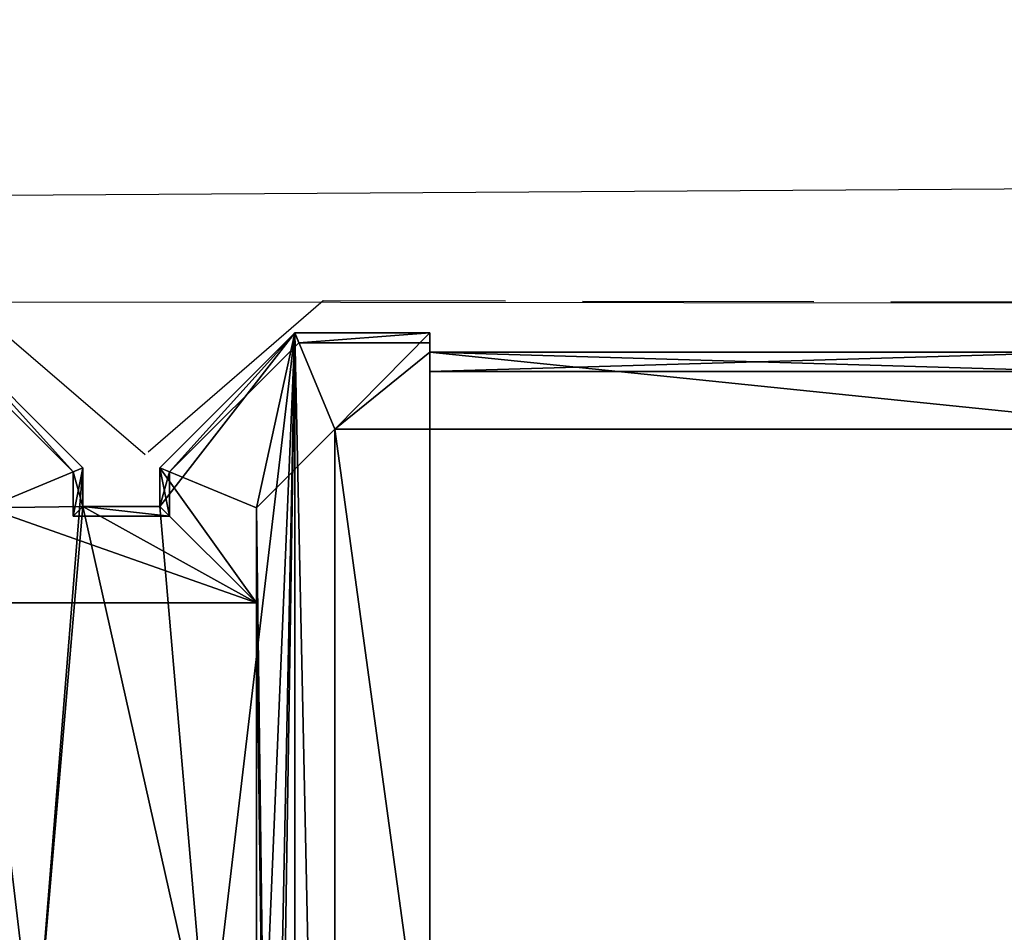
# Model space of a CAD drawing. Units: millimetres. Extents: x 62761 to 143722, y -542 to 44903.
# Drawn here: x 91717 to 91972, y 19892 to 20129 of the extents above; entities that cross this region are included whole.
import ezdxf

# ---------------------------------------------------------------- set-up
doc = ezdxf.new("R2010")
doc.units = ezdxf.units.MM
doc.header["$LTSCALE"] = 100
doc.linetypes.add('Hidden Line - Up', pattern=[4, 3, -1])
for name, color, linetype in [('Existing', 7, 'Continuous'), ('Municipality_Building', 40, 'Continuous'), ('Municipality_Building_3D', 20, 'Continuous')]:
    doc.layers.add(name, color=color, linetype=linetype)

# ---------------------------------------------------------------- blocks, each defined once
blk = doc.blocks.new('Building 3D')
mesh = blk.add_polyface()
corners = [(-103.346, 92.323, 5.118), (-104.724, 90.551, 5.118), (-104.724, 90.945, 5.118), (-104.724, 29.134, 5.118), (-104.724, 28.74, 5.118), (-103.346, 27.362, 5.118), (-101.969, 92.323, 5.118), (-101.969, 27.362, 5.118), (-101.969, 92.126, 5.118), (-101.969, 27.559, 5.118), (-105.512, 29.134, 5.118), (-105.512, 90.551, 5.118), (-106.89, 92.323, 5.118), (-108.268, 92.126, 5.118), (-108.268, 92.323, 5.118), (-108.268, 27.559, 5.118), (-108.268, 27.362, 5.118), (-106.89, 27.362, 5.118), (-105.512, 90.945, 5.118), (-105.512, 28.74, 5.118), (-114.961, 27.559, 5.118), (-114.961, 92.126, 5.118), (-116.339, 92.323, 5.118), (-117.717, 90.551, 5.118), (-117.717, 90.945, 5.118), (-117.224, 84.843, 5.118), (-117.224, 71.26, 5.118), (-117.224, 48.425, 5.118), (-117.224, 34.843, 5.118), (-116.339, 27.362, 5.118), (-114.961, 27.362, 5.118), (-114.961, 92.323, 5.118), (-118.504, 29.134, 5.118), (-118.996, 34.843, 5.118), (-117.717, 29.134, 5.118), (-117.717, 28.74, 5.118), (-118.996, 48.425, 5.118), (-118.996, 71.26, 5.118), (-119.882, 92.323, 5.118), (-121.26, 92.126, 5.118), (-121.26, 92.323, 5.118), (-121.26, 27.559, 5.118), (-121.26, 27.362, 5.118), (-119.882, 27.362, 5.118), (-118.996, 84.843, 5.118), (-118.504, 90.945, 5.118), (-118.504, 90.551, 5.118), (-118.504, 28.74, 5.118), (-127.953, 92.323, 5.118), (-144.98, 84.843, 5.118), (-150.197, 92.323, 5.118), (-143.209, 84.843, 5.118), (-143.209, 71.26, 5.118), (-143.209, 48.425, 5.118), (-143.209, 34.843, 5.118), (-127.953, 27.559, 5.118), (-127.953, 92.126, 5.118), (-152.461, 68.012, 5.118), (-152.461, 90.059, 5.118), (-150.197, 65.748, 5.118), (-150.197, 53.937, 5.118), (-150.197, 27.362, 5.118), (-144.98, 34.843, 5.118), (-127.953, 27.362, 5.118), (-144.98, 71.26, 5.118), (-144.98, 48.425, 5.118), (-152.461, 29.626, 5.118), (-152.461, 51.673, 5.118), (-93.898, 92.323, 5.118), (-95.276, 92.126, 5.118), (-95.276, 92.323, 5.118), (-90.354, 92.323, 5.118), (-91.732, 90.551, 5.118), (-91.732, 90.945, 5.118), (-80.906, 92.323, 5.118), (-82.283, 92.126, 5.118), (-82.283, 92.323, 5.118), (-77.362, 92.323, 5.118), (-78.74, 90.551, 5.118), (-78.74, 90.945, 5.118), (-67.913, 92.323, 5.118), (-69.291, 92.126, 5.118), (-69.291, 92.323, 5.118), (-64.37, 92.323, 5.118), (-65.748, 90.551, 5.118), (-65.748, 90.945, 5.118), (-54.921, 92.323, 5.118), (-56.299, 92.126, 5.118), (-56.299, 92.323, 5.118), (-51.378, 92.323, 5.118), (-52.756, 90.551, 5.118), (-52.756, 90.945, 5.118), (-41.929, 92.323, 5.118), (-43.307, 92.126, 5.118), (-43.307, 92.323, 5.118), (-38.386, 92.323, 5.118), (-39.764, 90.551, 5.118), (-39.764, 90.945, 5.118), (-28.937, 92.323, 5.118), (-30.315, 92.126, 5.118), (-30.315, 92.323, 5.118), (-25.394, 92.323, 5.118), (-26.772, 90.551, 5.118), (-26.772, 90.945, 5.118), (-15.945, 92.323, 5.118), (-17.323, 92.126, 5.118), (-17.323, 92.323, 5.118), (-12.402, 92.323, 5.118), (-13.78, 90.551, 5.118), (-13.78, 90.945, 5.118), (-2.953, 92.323, 5.118), (-4.331, 92.126, 5.118), (-4.331, 92.323, 5.118), (0.591, 92.323, 5.118), (-0.787, 90.551, 5.118), (-0.787, 90.945, 5.118), (10.039, 92.323, 5.118), (8.661, 92.126, 5.118), (8.661, 92.323, 5.118), (13.583, 92.323, 5.118), (12.205, 90.551, 5.118), (12.205, 90.945, 5.118), (23.031, 92.323, 5.118), (21.654, 92.126, 5.118), (21.654, 92.323, 5.118), (26.575, 92.323, 5.118), (25.197, 90.551, 5.118), (25.197, 90.945, 5.118), (36.024, 92.323, 5.118), (34.646, 92.126, 5.118), (34.646, 92.323, 5.118), (-92.52, 90.945, 5.118), (-92.618, 86.417, 5.118), (-92.52, 90.551, 5.118), (38.287, 86.417, 5.118), (-79.528, 90.551, 5.118), (-88.976, 92.126, 5.118), (-88.976, 92.323, 5.118), (-79.528, 90.945, 5.118), (-66.535, 90.551, 5.118), (-75.984, 92.126, 5.118), (-75.984, 92.323, 5.118), (-66.535, 90.945, 5.118), (-53.543, 90.551, 5.118), (-62.992, 92.126, 5.118), (-62.992, 92.323, 5.118), (-53.543, 90.945, 5.118), (-40.551, 90.551, 5.118), (-50, 92.126, 5.118), (-50, 92.323, 5.118), (-40.551, 90.945, 5.118), (-27.559, 90.551, 5.118), (-37.008, 92.126, 5.118), (-37.008, 92.323, 5.118), (-27.559, 90.945, 5.118), (-14.567, 90.551, 5.118), (-24.016, 92.126, 5.118), (-24.016, 92.323, 5.118), (-14.567, 90.945, 5.118), (-1.575, 90.551, 5.118), (-11.024, 92.126, 5.118), (-11.024, 92.323, 5.118), (-1.575, 90.945, 5.118), (11.417, 90.551, 5.118), (1.969, 92.126, 5.118), (1.969, 92.323, 5.118), (11.417, 90.945, 5.118), (14.961, 92.126, 5.118), (14.961, 92.323, 5.118), (24.409, 90.551, 5.118), (24.409, 90.945, 5.118), (27.953, 92.126, 5.118), (27.953, 92.323, 5.118), (38.287, 90.059, 5.118), (-100.492, 71.26, 5.118), (-92.618, 71.26, 5.118), (-100.492, 48.425, 5.118), (-95.276, 27.559, 5.118), (-92.618, 48.425, 5.118), (-95.276, 27.362, 5.118), (-92.618, 35.236, 5.118), (-66.634, 27.362, 5.118), (-66.634, 35.236, 5.118)]
mesh.append_faces([[corners[k] for k in face] for face in [(0, 1, 2), (12, 13, 14), (22, 23, 24), (38, 39, 40), (50, 57, 58), (60, 66, 67), (68, 69, 70), (71, 72, 73), (74, 75, 76), (77, 78, 79), (80, 81, 82), (83, 84, 85), (86, 87, 88), (89, 90, 91), (92, 93, 94), (95, 96, 97), (98, 99, 100), (101, 102, 103), (104, 105, 106), (107, 108, 109), (110, 111, 112), (113, 114, 115), (116, 117, 118), (119, 120, 121), (122, 123, 124), (125, 126, 127), (128, 129, 130), (136, 71, 137), (135, 74, 138), (140, 77, 141), (139, 80, 142), (144, 83, 145), (143, 86, 146), (148, 89, 149), (147, 92, 150), (152, 95, 153), (151, 98, 154), (156, 101, 157), (155, 104, 158), (160, 107, 161), (159, 110, 162), (164, 113, 165), (163, 116, 166), (167, 119, 168), (169, 122, 170), (171, 125, 172), (134, 128, 173), (181, 180, 182)]], dxfattribs={"vtx0": -1})
mesh.append_faces([[corners[k] for k in face] for face in [(3, 0, 4), (4, 0, 5), (5, 6, 7), (7, 8, 9), (1, 10, 11), (10, 1, 3), (15, 12, 16), (16, 12, 17), (17, 18, 19), (19, 11, 10), (13, 20, 21), (20, 13, 15), (25, 22, 26), (27, 22, 28), (29, 22, 30), (30, 21, 20), (28, 32, 33), (32, 28, 34), (34, 28, 35), (35, 28, 29), (26, 36, 37), (36, 26, 27), (41, 38, 42), (42, 38, 43), (44, 46, 25), (43, 33, 47), (33, 37, 36), (47, 33, 32), (48, 49, 50), (49, 48, 51), (51, 48, 52), (53, 48, 54), (39, 55, 56), (55, 39, 41), (57, 50, 59), (59, 50, 60), (61, 62, 63), (62, 64, 65), (63, 56, 55), (52, 65, 64), (65, 52, 53), (66, 60, 61), (131, 132, 68), (132, 133, 134), (174, 69, 175), (175, 68, 132), (9, 176, 177), (176, 9, 174), (177, 178, 179), (179, 180, 181)]], dxfattribs={"vtx0": -1, "vtx1": -1})
mesh.append_faces([[corners[k] for k in face] for face in [(1, 0, 3), (13, 12, 15), (23, 22, 25), (26, 22, 27), (28, 22, 29), (39, 38, 41), (43, 38, 44), (33, 43, 44), (52, 48, 53), (60, 50, 61), (61, 50, 62), (62, 50, 49), (63, 54, 48), (134, 72, 135), (135, 72, 71), (135, 71, 136), (135, 75, 74), (134, 78, 139), (139, 78, 77), (139, 77, 140), (139, 81, 80), (134, 84, 143), (143, 84, 83), (143, 83, 144), (143, 87, 86), (134, 90, 147), (147, 90, 89), (147, 89, 148), (147, 93, 92), (134, 96, 151), (151, 96, 95), (151, 95, 152), (151, 99, 98), (134, 102, 155), (155, 102, 101), (155, 101, 156), (155, 105, 104), (134, 108, 159), (159, 108, 107), (159, 107, 160), (159, 111, 110), (134, 114, 163), (163, 114, 113), (163, 113, 164), (163, 117, 116), (134, 120, 119), (134, 119, 167), (134, 167, 169), (169, 123, 122), (134, 126, 125), (134, 125, 171), (134, 129, 128), (8, 174, 9), (175, 69, 68)]], dxfattribs={"vtx0": -1, "vtx1": -1, "vtx2": -1})
mesh.append_faces([[corners[k] for k in face] for face in [(5, 0, 6), (7, 6, 8), (17, 12, 18), (19, 18, 11), (30, 22, 31), (30, 31, 21), (44, 38, 45), (44, 45, 46), (25, 46, 23), (33, 44, 37), (62, 49, 64), (63, 62, 54), (63, 48, 56), (132, 131, 133), (134, 133, 72), (135, 136, 75), (134, 135, 78), (139, 140, 81), (134, 139, 84), (143, 144, 87), (134, 143, 90), (147, 148, 93), (134, 147, 96), (151, 152, 99), (134, 151, 102), (155, 156, 105), (134, 155, 108), (159, 160, 111), (134, 159, 114), (163, 164, 117), (134, 163, 120), (169, 167, 123), (134, 169, 126), (134, 171, 129), (174, 8, 69), (177, 176, 178), (179, 178, 180)]], dxfattribs={"vtx0": -1, "vtx2": -1})
mesh = blk.add_polyface()
corners = [(-150.197, 53.937, 41.339), (-149.213, 53.529, 41.339), (-150.197, 65.748, 41.339), (-152.461, 68.012, 41.339), (-151.476, 68.42, 41.339), (-152.461, 90.059, 41.339), (-149.213, 66.156, 41.339), (-103.74, 89.567, 41.339), (-106.496, 90.537, 41.339), (-106.496, 89.567, 41.339), (-105.512, 90.551, 41.339), (-104.724, 90.551, 41.339), (-104.724, 90.945, 41.339), (-103.74, 90.537, 41.339), (-107.297, 91.339, 41.339), (-114.961, 92.126, 41.339), (-115.931, 91.339, 41.339), (-108.268, 92.126, 41.339), (-108.268, 92.323, 41.339), (-106.89, 92.323, 41.339), (-105.512, 90.945, 41.339), (-116.732, 89.567, 41.339), (-119.488, 90.537, 41.339), (-119.488, 89.567, 41.339), (-118.504, 90.551, 41.339), (-117.717, 90.551, 41.339), (-117.717, 90.945, 41.339), (-116.732, 90.537, 41.339), (-116.339, 92.323, 41.339), (-114.961, 92.323, 41.339), (-120.29, 91.339, 41.339), (-127.953, 92.126, 41.339), (-149.789, 91.339, 41.339), (-121.26, 92.126, 41.339), (-121.26, 92.323, 41.339), (-119.882, 92.323, 41.339), (-118.504, 90.945, 41.339), (-151.476, 89.651, 41.339), (-150.197, 92.323, 41.339), (-127.953, 92.323, 41.339)]
mesh.append_faces([[corners[k] for k in face] for face in [(7, 8, 9), (21, 22, 23)]], dxfattribs={"vtx0": -1})
mesh.append_faces([[corners[k] for k in face] for face in [(0, 1, 2), (3, 4, 5), (4, 2, 6), (6, 2, 1), (10, 7, 11), (11, 7, 12), (14, 15, 16), (15, 14, 17), (17, 14, 18), (18, 14, 19), (19, 8, 20), (20, 8, 10), (24, 21, 25), (25, 21, 26), (26, 27, 28), (28, 16, 29), (29, 16, 15), (30, 31, 32), (31, 30, 33), (33, 30, 34), (34, 30, 35), (35, 22, 36), (36, 22, 24), (5, 37, 38), (37, 5, 4), (38, 32, 39), (39, 32, 31)]], dxfattribs={"vtx0": -1, "vtx1": -1})
mesh.append_faces([[corners[k] for k in face] for face in [(8, 7, 10), (22, 21, 24)]], dxfattribs={"vtx0": -1, "vtx1": -1, "vtx2": -1})
mesh.append_faces([[corners[k] for k in face] for face in [(4, 3, 2), (12, 7, 13), (19, 14, 8), (26, 21, 27), (28, 27, 16), (35, 30, 22), (38, 37, 32)]], dxfattribs={"vtx0": -1, "vtx2": -1})
mesh = blk.add_polyface()
corners = [(-118.602, 90.453, 17.717), (-118.504, 90.551, 17.717), (-118.602, 90.904, 17.717), (-117.618, 90.453, 17.717), (-117.717, 90.551, 17.717), (-117.717, 90.945, 17.717), (-117.618, 90.904, 17.717), (-116.339, 92.323, 17.717), (-116.298, 92.224, 17.717), (-114.961, 92.323, 17.717), (-114.961, 92.224, 17.717), (-119.923, 92.224, 17.717), (-121.26, 92.323, 17.717), (-121.26, 92.224, 17.717), (-119.882, 92.323, 17.717), (-118.504, 90.945, 17.717)]
mesh.append_faces([[corners[k] for k in face] for face in [(9, 8, 10), (11, 12, 13)]], dxfattribs={"vtx0": -1})
mesh.append_faces([[corners[k] for k in face] for face in [(0, 1, 2), (1, 3, 4), (4, 3, 5), (5, 6, 7), (7, 8, 9), (12, 11, 14), (14, 2, 15), (15, 2, 1)]], dxfattribs={"vtx0": -1, "vtx1": -1})
mesh.append_faces([[corners[k] for k in face] for face in [(1, 0, 3), (5, 3, 6), (7, 6, 8), (14, 11, 2)]], dxfattribs={"vtx0": -1, "vtx2": -1})
mesh = blk.add_polyface()
corners = [(-117.717, 90.945, 17.913), (-117.618, 90.904, 17.913), (-117.717, 90.551, 17.913), (-116.339, 92.323, 17.913), (-116.298, 92.224, 17.913), (-114.961, 92.323, 17.913), (-114.961, 92.224, 17.913), (-119.882, 92.323, 17.913), (-121.26, 92.224, 17.913), (-121.26, 92.323, 17.913), (-119.923, 92.224, 17.913), (-118.602, 90.904, 17.913), (-118.504, 90.945, 17.913), (-118.602, 90.453, 17.913), (-118.504, 90.551, 17.913), (-117.618, 90.453, 17.913)]
mesh.append_faces([[corners[k] for k in face] for face in [(4, 5, 6), (7, 8, 9)]], dxfattribs={"vtx0": -1})
mesh.append_faces([[corners[k] for k in face] for face in [(0, 1, 2), (1, 3, 4), (8, 7, 10), (10, 7, 11), (11, 12, 13), (13, 14, 15), (15, 2, 1)]], dxfattribs={"vtx0": -1, "vtx1": -1})
mesh.append_faces([[corners[k] for k in face] for face in [(1, 0, 3), (4, 3, 5), (11, 7, 12), (13, 12, 14), (15, 14, 2)]], dxfattribs={"vtx0": -1, "vtx2": -1})
mesh = blk.add_polyface()
corners = [(-117.717, 90.945, 30.512), (-117.618, 90.904, 30.512), (-117.717, 90.551, 30.512), (-116.339, 92.323, 30.512), (-116.298, 92.224, 30.512), (-114.961, 92.323, 30.512), (-114.961, 92.224, 30.512), (-119.882, 92.323, 30.512), (-121.26, 92.224, 30.512), (-121.26, 92.323, 30.512), (-119.923, 92.224, 30.512), (-118.602, 90.904, 30.512), (-118.504, 90.945, 30.512), (-118.602, 90.453, 30.512), (-118.504, 90.551, 30.512), (-117.618, 90.453, 30.512)]
mesh.append_faces([[corners[k] for k in face] for face in [(4, 5, 6), (7, 8, 9)]], dxfattribs={"vtx0": -1})
mesh.append_faces([[corners[k] for k in face] for face in [(0, 1, 2), (1, 3, 4), (8, 7, 10), (10, 7, 11), (11, 12, 13), (13, 14, 15), (15, 2, 1)]], dxfattribs={"vtx0": -1, "vtx1": -1})
mesh.append_faces([[corners[k] for k in face] for face in [(1, 0, 3), (4, 3, 5), (11, 7, 12), (13, 12, 14), (15, 14, 2)]], dxfattribs={"vtx0": -1, "vtx2": -1})
mesh = blk.add_polyface()
corners = [(-118.602, 90.453, 30.315), (-118.504, 90.551, 30.315), (-118.602, 90.904, 30.315), (-117.618, 90.453, 30.315), (-117.717, 90.551, 30.315), (-117.717, 90.945, 30.315), (-117.618, 90.904, 30.315), (-116.339, 92.323, 30.315), (-116.298, 92.224, 30.315), (-114.961, 92.323, 30.315), (-114.961, 92.224, 30.315), (-119.923, 92.224, 30.315), (-121.26, 92.323, 30.315), (-121.26, 92.224, 30.315), (-119.882, 92.323, 30.315), (-118.504, 90.945, 30.315)]
mesh.append_faces([[corners[k] for k in face] for face in [(9, 8, 10), (11, 12, 13)]], dxfattribs={"vtx0": -1})
mesh.append_faces([[corners[k] for k in face] for face in [(0, 1, 2), (1, 3, 4), (4, 3, 5), (5, 6, 7), (7, 8, 9), (12, 11, 14), (14, 2, 15), (15, 2, 1)]], dxfattribs={"vtx0": -1, "vtx1": -1})
mesh.append_faces([[corners[k] for k in face] for face in [(1, 0, 3), (5, 3, 6), (7, 6, 8), (14, 11, 2)]], dxfattribs={"vtx0": -1, "vtx2": -1})
mesh = blk.add_polyface()
corners = [(-119.882, 92.323, 5.118), (-118.504, 90.945, 17.717), (-118.504, 90.945, 5.118), (-119.882, 92.323, 17.717)]
mesh.append_faces([[corners[k] for k in face] for face in [(0, 1, 2), (1, 0, 3)]], dxfattribs={"vtx0": -1})
mesh = blk.add_polyface()
corners = [(-119.882, 92.323, 17.913), (-118.504, 90.945, 18.898), (-118.504, 90.945, 17.913), (-118.504, 90.945, 30.315), (-119.882, 92.323, 30.315), (-119.882, 92.323, 18.898)]
mesh.append_faces([[corners[k] for k in face] for face in [(0, 1, 2), (4, 0, 5)]], dxfattribs={"vtx0": -1})
mesh.append_faces([[corners[k] for k in face] for face in [(1, 0, 3), (3, 0, 4)]], dxfattribs={"vtx0": -1, "vtx1": -1})
mesh = blk.add_polyface()
corners = [(-119.882, 92.323, 30.512), (-118.504, 90.945, 37.795), (-118.504, 90.945, 30.512), (-118.504, 90.945, 41.339), (-119.882, 92.323, 41.339), (-119.882, 92.323, 37.795)]
mesh.append_faces([[corners[k] for k in face] for face in [(0, 1, 2), (4, 0, 5)]], dxfattribs={"vtx0": -1})
mesh.append_faces([[corners[k] for k in face] for face in [(1, 0, 3), (3, 0, 4)]], dxfattribs={"vtx0": -1, "vtx1": -1})
mesh = blk.add_polyface()
corners = [(-117.717, 90.945, 17.717), (-116.339, 92.323, 5.118), (-117.717, 90.945, 5.118), (-116.339, 92.323, 17.717)]
mesh.append_faces([[corners[k] for k in face] for face in [(0, 1, 2), (1, 0, 3)]], dxfattribs={"vtx0": -1})
mesh = blk.add_polyface()
corners = [(-117.717, 90.945, 30.315), (-117.717, 90.945, 17.913), (-117.717, 90.945, 18.898), (-116.339, 92.323, 30.315), (-116.339, 92.323, 17.913), (-116.339, 92.323, 18.898)]
mesh.append_faces([[corners[k] for k in face] for face in [(0, 1, 2), (4, 3, 5)]], dxfattribs={"vtx0": -1})
mesh.append_faces([[corners[k] for k in face] for face in [(1, 3, 4)]], dxfattribs={"vtx0": -1, "vtx1": -1})
mesh.append_faces([[corners[k] for k in face] for face in [(1, 0, 3)]], dxfattribs={"vtx0": -1, "vtx2": -1})
mesh = blk.add_polyface()
corners = [(-116.339, 92.323, 41.339), (-117.717, 90.945, 37.795), (-117.717, 90.945, 41.339), (-117.717, 90.945, 30.512), (-116.339, 92.323, 30.512), (-116.339, 92.323, 37.795)]
mesh.append_faces([[corners[k] for k in face] for face in [(0, 1, 2), (4, 0, 5)]], dxfattribs={"vtx0": -1})
mesh.append_faces([[corners[k] for k in face] for face in [(1, 0, 3), (3, 0, 4)]], dxfattribs={"vtx0": -1, "vtx1": -1})
mesh = blk.add_polyface()
corners = [(-116.339, 92.323, 17.717), (-114.961, 92.323, 5.118), (-116.339, 92.323, 5.118), (-114.961, 92.323, 17.717)]
mesh.append_faces([[corners[k] for k in face] for face in [(0, 1, 2), (1, 0, 3)]], dxfattribs={"vtx0": -1})
mesh = blk.add_polyface()
corners = [(-116.339, 92.323, 18.898), (-114.961, 92.323, 17.913), (-116.339, 92.323, 17.913), (-114.961, 92.323, 18.898), (-116.339, 92.323, 30.315), (-114.961, 92.323, 30.315)]
mesh.append_faces([[corners[k] for k in face] for face in [(0, 1, 2), (3, 4, 5)]], dxfattribs={"vtx0": -1})
mesh.append_faces([[corners[k] for k in face] for face in [(1, 0, 3)]], dxfattribs={"vtx0": -1, "vtx1": -1})
mesh.append_faces([[corners[k] for k in face] for face in [(3, 0, 4)]], dxfattribs={"vtx0": -1, "vtx2": -1})
mesh = blk.add_polyface()
corners = [(-116.339, 92.323, 37.795), (-114.961, 92.323, 30.512), (-116.339, 92.323, 30.512), (-114.961, 92.323, 37.795), (-116.339, 92.323, 41.339), (-114.961, 92.323, 41.339)]
mesh.append_faces([[corners[k] for k in face] for face in [(0, 1, 2), (3, 4, 5)]], dxfattribs={"vtx0": -1})
mesh.append_faces([[corners[k] for k in face] for face in [(1, 0, 3)]], dxfattribs={"vtx0": -1, "vtx1": -1})
mesh.append_faces([[corners[k] for k in face] for face in [(3, 0, 4)]], dxfattribs={"vtx0": -1, "vtx2": -1})
mesh = blk.add_polyface()
corners = [(-114.961, 92.126, 22.441), (-114.961, 91.929, 30.512), (-114.961, 91.929, 22.441), (-114.961, 92.126, 30.512), (-114.961, 92.126, 9.843), (-114.961, 91.929, 17.913), (-114.961, 91.929, 9.843), (-114.961, 92.126, 17.913), (-114.961, 92.323, 5.118), (-114.961, 92.126, 5.118), (-114.961, 92.224, 17.717), (-114.961, 92.126, 37.795), (-114.961, 92.126, 41.339), (-114.961, 92.323, 17.717), (-114.961, 92.323, 17.913), (-114.961, 92.224, 30.315), (-114.961, 92.224, 17.913), (-114.961, 92.323, 30.315), (-114.961, 92.323, 18.898), (-114.961, 92.224, 30.512), (-114.961, 92.323, 41.339), (-114.961, 92.323, 30.512), (-114.961, 92.323, 37.795)]
mesh.append_faces([[corners[k] for k in face] for face in [(0, 1, 2), (4, 5, 6), (8, 4, 9), (10, 8, 13), (17, 14, 18), (20, 21, 22)]], dxfattribs={"vtx0": -1})
mesh.append_faces([[corners[k] for k in face] for face in [(1, 0, 3), (5, 4, 7), (7, 8, 0), (3, 10, 11), (11, 10, 12), (14, 15, 16), (15, 14, 17), (12, 19, 20), (19, 16, 15)]], dxfattribs={"vtx0": -1, "vtx1": -1})
mesh.append_faces([[corners[k] for k in face] for face in [(4, 8, 7), (0, 8, 10), (0, 10, 3), (19, 12, 10)]], dxfattribs={"vtx0": -1, "vtx1": -1, "vtx2": -1})
mesh.append_faces([[corners[k] for k in face] for face in [(19, 10, 16), (20, 19, 21)]], dxfattribs={"vtx0": -1, "vtx2": -1})
mesh = blk.add_polyface()
corners = [(-119.923, 92.224, 17.717), (-118.602, 90.904, 17.913), (-118.602, 90.904, 17.717), (-119.923, 92.224, 17.913)]
mesh.append_faces([[corners[k] for k in face] for face in [(0, 1, 2), (1, 0, 3)]], dxfattribs={"vtx0": -1})
mesh = blk.add_polyface()
corners = [(-119.923, 92.224, 30.315), (-118.602, 90.904, 30.512), (-118.602, 90.904, 30.315), (-119.923, 92.224, 30.512)]
mesh.append_faces([[corners[k] for k in face] for face in [(0, 1, 2), (1, 0, 3)]], dxfattribs={"vtx0": -1})
mesh = blk.add_polyface()
corners = [(-116.298, 92.224, 17.913), (-117.618, 90.904, 17.717), (-117.618, 90.904, 17.913), (-116.298, 92.224, 17.717)]
mesh.append_faces([[corners[k] for k in face] for face in [(0, 1, 2), (1, 0, 3)]], dxfattribs={"vtx0": -1})
mesh = blk.add_polyface()
corners = [(-116.298, 92.224, 30.512), (-117.618, 90.904, 30.315), (-117.618, 90.904, 30.512), (-116.298, 92.224, 30.315)]
mesh.append_faces([[corners[k] for k in face] for face in [(0, 1, 2), (1, 0, 3)]], dxfattribs={"vtx0": -1})
mesh = blk.add_polyface()
corners = [(-116.298, 92.224, 17.913), (-114.961, 92.224, 17.717), (-116.298, 92.224, 17.717), (-114.961, 92.224, 17.913)]
mesh.append_faces([[corners[k] for k in face] for face in [(0, 1, 2), (1, 0, 3)]], dxfattribs={"vtx0": -1})
mesh = blk.add_polyface()
corners = [(-116.298, 92.224, 30.512), (-114.961, 92.224, 30.315), (-116.298, 92.224, 30.315), (-114.961, 92.224, 30.512)]
mesh.append_faces([[corners[k] for k in face] for face in [(0, 1, 2), (1, 0, 3)]], dxfattribs={"vtx0": -1})
mesh = blk.add_polyface()
corners = [(-114.961, 92.126, 9.843), (-108.268, 92.126, 5.118), (-114.961, 92.126, 5.118), (-108.268, 92.126, 9.843)]
mesh.append_faces([[corners[k] for k in face] for face in [(0, 1, 2), (1, 0, 3)]], dxfattribs={"vtx0": -1})
mesh = blk.add_polyface()
corners = [(-108.268, 91.929, 9.843), (-114.961, 92.126, 9.843), (-114.961, 91.929, 9.843), (-108.268, 92.126, 9.843)]
mesh.append_faces([[corners[k] for k in face] for face in [(0, 1, 2), (1, 0, 3)]], dxfattribs={"vtx0": -1})
mesh = blk.add_polyface()
corners = [(-108.268, 92.126, 17.913), (-114.961, 91.929, 17.913), (-114.961, 92.126, 17.913), (-108.268, 91.929, 17.913)]
mesh.append_faces([[corners[k] for k in face] for face in [(0, 1, 2), (1, 0, 3)]], dxfattribs={"vtx0": -1})
mesh = blk.add_polyface()
corners = [(-114.961, 92.126, 22.441), (-108.268, 92.126, 17.913), (-114.961, 92.126, 17.913), (-108.268, 92.126, 22.441)]
mesh.append_faces([[corners[k] for k in face] for face in [(0, 1, 2), (1, 0, 3)]], dxfattribs={"vtx0": -1})
mesh = blk.add_polyface()
corners = [(-108.268, 91.929, 22.441), (-114.961, 92.126, 22.441), (-114.961, 91.929, 22.441), (-108.268, 92.126, 22.441)]
mesh.append_faces([[corners[k] for k in face] for face in [(0, 1, 2), (1, 0, 3)]], dxfattribs={"vtx0": -1})
mesh = blk.add_polyface()
corners = [(-108.268, 92.126, 30.512), (-114.961, 91.929, 30.512), (-114.961, 92.126, 30.512), (-108.268, 91.929, 30.512)]
mesh.append_faces([[corners[k] for k in face] for face in [(0, 1, 2), (1, 0, 3)]], dxfattribs={"vtx0": -1})
mesh = blk.add_polyface()
corners = [(-114.961, 92.126, 37.795), (-108.268, 92.126, 30.512), (-114.961, 92.126, 30.512), (-108.268, 92.126, 37.795), (-114.961, 92.126, 41.339), (-108.268, 92.126, 41.339)]
mesh.append_faces([[corners[k] for k in face] for face in [(0, 1, 2), (3, 4, 5)]], dxfattribs={"vtx0": -1})
mesh.append_faces([[corners[k] for k in face] for face in [(1, 0, 3)]], dxfattribs={"vtx0": -1, "vtx1": -1})
mesh.append_faces([[corners[k] for k in face] for face in [(3, 0, 4)]], dxfattribs={"vtx0": -1, "vtx2": -1})
mesh = blk.add_polyface()
corners = [(-114.961, 91.929, 17.913), (-108.268, 91.929, 9.843), (-114.961, 91.929, 9.843), (-108.268, 91.929, 17.913)]
mesh.append_faces([[corners[k] for k in face] for face in [(0, 1, 2), (1, 0, 3)]], dxfattribs={"vtx0": -1})
mesh = blk.add_polyface()
corners = [(-114.961, 91.929, 30.512), (-108.268, 91.929, 22.441), (-114.961, 91.929, 22.441), (-108.268, 91.929, 30.512)]
mesh.append_faces([[corners[k] for k in face] for face in [(0, 1, 2), (1, 0, 3)]], dxfattribs={"vtx0": -1})
mesh = blk.add_polyface()
corners = [(-149.789, 28.346, 40.157), (-151.476, 51.266, 40.157), (-151.476, 30.034, 40.157), (-149.213, 53.529, 40.157), (-120.29, 28.346, 40.157), (-149.213, 66.156, 40.157), (-103.74, 30.118, 40.157), (-106.496, 89.567, 40.157), (-106.496, 30.118, 40.157), (-103.74, 89.567, 40.157), (-115.931, 28.346, 40.157), (-116.732, 30.118, 40.157), (-116.732, 29.148, 40.157), (-116.732, 89.567, 40.157), (-116.732, 90.537, 40.157), (-115.931, 91.339, 40.157), (-107.297, 28.346, 40.157), (-107.297, 91.339, 40.157), (-106.496, 29.148, 40.157), (-106.496, 90.537, 40.157), (-119.488, 89.567, 40.157), (-119.488, 30.118, 40.157), (-151.476, 89.651, 40.157), (-151.476, 68.42, 40.157), (-149.789, 91.339, 40.157), (-120.29, 91.339, 40.157), (-119.488, 29.148, 40.157), (-119.488, 90.537, 40.157), (-102.939, 28.346, 40.157), (-103.74, 29.148, 40.157), (-103.74, 90.537, 40.157), (-102.939, 91.339, 40.157), (37.303, 28.346, 40.157), (-93.504, 89.567, 40.157), (-94.305, 91.339, 40.157), (-90.748, 89.567, 40.157), (-90.748, 90.537, 40.157), (-89.947, 91.339, 40.157), (-80.512, 89.567, 40.157), (-81.313, 91.339, 40.157), (-77.756, 89.567, 40.157), (-77.756, 90.537, 40.157), (-76.955, 91.339, 40.157), (-67.52, 89.567, 40.157), (-68.321, 91.339, 40.157), (-64.764, 89.567, 40.157), (-64.764, 90.537, 40.157), (-63.962, 91.339, 40.157), (-54.528, 89.567, 40.157), (-55.329, 91.339, 40.157), (-51.772, 89.567, 40.157), (-51.772, 90.537, 40.157), (-50.97, 91.339, 40.157), (-41.535, 89.567, 40.157), (-42.337, 91.339, 40.157), (-38.78, 89.567, 40.157), (-38.78, 90.537, 40.157), (-37.978, 91.339, 40.157), (-28.543, 89.567, 40.157), (-29.345, 91.339, 40.157), (-25.787, 89.567, 40.157), (-25.787, 90.537, 40.157), (-24.986, 91.339, 40.157), (-15.551, 89.567, 40.157), (-16.353, 91.339, 40.157), (-12.795, 89.567, 40.157), (-12.795, 90.537, 40.157), (-11.994, 91.339, 40.157), (-2.559, 89.567, 40.157), (-3.36, 91.339, 40.157), (0.197, 89.567, 40.157), (0.197, 90.537, 40.157), (0.998, 91.339, 40.157), (9.632, 91.339, 40.157), (10.433, 89.567, 40.157), (13.189, 89.567, 40.157), (13.189, 90.537, 40.157), (13.99, 91.339, 40.157), (22.624, 91.339, 40.157), (23.425, 89.567, 40.157), (26.181, 89.567, 40.157), (26.181, 90.537, 40.157), (26.982, 91.339, 40.157), (35.616, 91.339, 40.157), (37.303, 89.651, 40.157), (23.425, 90.537, 40.157), (10.433, 90.537, 40.157), (-2.559, 90.537, 40.157), (-15.551, 90.537, 40.157), (-28.543, 90.537, 40.157), (-41.535, 90.537, 40.157), (-54.528, 90.537, 40.157), (-67.52, 90.537, 40.157), (-80.512, 90.537, 40.157), (-93.504, 90.537, 40.157)]
mesh.append_faces([[corners[k] for k in face] for face in [(0, 1, 2), (10, 11, 12), (5, 22, 23), (28, 6, 29), (83, 32, 84)]], dxfattribs={"vtx0": -1})
mesh.append_faces([[corners[k] for k in face] for face in [(1, 0, 3), (3, 4, 5), (6, 7, 8), (7, 6, 9), (13, 10, 14), (14, 10, 15), (15, 16, 17), (17, 18, 19), (19, 8, 7), (11, 20, 21), (20, 11, 13), (22, 5, 24), (24, 5, 25), (25, 26, 27), (27, 21, 20), (9, 28, 30), (30, 28, 31), (31, 33, 34), (33, 32, 35), (35, 32, 36), (36, 32, 37), (37, 38, 39), (38, 32, 40), (40, 32, 41), (41, 32, 42), (42, 43, 44), (43, 32, 45), (45, 32, 46), (46, 32, 47), (47, 48, 49), (48, 32, 50), (50, 32, 51), (51, 32, 52), (52, 53, 54), (53, 32, 55), (55, 32, 56), (56, 32, 57), (57, 58, 59), (58, 32, 60), (60, 32, 61), (61, 32, 62), (62, 63, 64), (63, 32, 65), (65, 32, 66), (66, 32, 67), (67, 68, 69), (68, 32, 70), (70, 32, 71), (71, 32, 72), (72, 32, 73), (74, 32, 75), (75, 32, 76), (76, 32, 77), (77, 32, 78), (79, 32, 80), (80, 32, 81), (81, 32, 82), (82, 32, 83)]], dxfattribs={"vtx0": -1, "vtx1": -1})
mesh.append_faces([[corners[k] for k in face] for face in [(11, 10, 13), (25, 5, 4), (6, 28, 9), (31, 32, 33), (37, 32, 38), (42, 32, 43), (47, 32, 48), (52, 32, 53), (57, 32, 58), (62, 32, 63), (67, 32, 68), (73, 32, 74), (78, 32, 79)]], dxfattribs={"vtx0": -1, "vtx1": -1, "vtx2": -1})
mesh.append_faces([[corners[k] for k in face] for face in [(3, 0, 4), (15, 10, 16), (17, 16, 18), (19, 18, 8), (25, 4, 26), (27, 26, 21), (31, 28, 32)]], dxfattribs={"vtx0": -1, "vtx2": -1})
mesh.append_faces([[corners[k] for k in face] for face in [(85, 78, 79), (86, 73, 74), (87, 69, 68), (88, 64, 63), (89, 59, 58), (90, 54, 53), (91, 49, 48), (92, 44, 43), (93, 39, 38), (94, 34, 33)]], dxfattribs={"vtx1": -1})
mesh = blk.add_polyface()
corners = [(-115.931, 91.339, 40.157), (-116.732, 90.537, 41.339), (-116.732, 90.537, 40.157), (-115.931, 91.339, 41.339)]
mesh.append_faces([[corners[k] for k in face] for face in [(0, 1, 2), (1, 0, 3)]], dxfattribs={"vtx0": -1})
mesh = blk.add_polyface()
corners = [(-107.297, 91.339, 41.339), (-115.931, 91.339, 40.157), (-107.297, 91.339, 40.157), (-115.931, 91.339, 41.339)]
mesh.append_faces([[corners[k] for k in face] for face in [(0, 1, 2), (1, 0, 3)]], dxfattribs={"vtx0": -1})
mesh = blk.add_polyface()
corners = [(-118.504, 90.945, 5.118), (-118.504, 90.551, 17.717), (-118.504, 90.551, 5.118), (-118.504, 90.945, 17.717)]
mesh.append_faces([[corners[k] for k in face] for face in [(0, 1, 2), (1, 0, 3)]], dxfattribs={"vtx0": -1})
mesh = blk.add_polyface()
corners = [(-118.504, 90.945, 17.913), (-118.504, 90.551, 18.898), (-118.504, 90.551, 17.913), (-118.504, 90.551, 30.315), (-118.504, 90.945, 30.315), (-118.504, 90.945, 18.898)]
mesh.append_faces([[corners[k] for k in face] for face in [(0, 1, 2), (4, 0, 5)]], dxfattribs={"vtx0": -1})
mesh.append_faces([[corners[k] for k in face] for face in [(1, 0, 3), (3, 0, 4)]], dxfattribs={"vtx0": -1, "vtx1": -1})
mesh = blk.add_polyface()
corners = [(-118.504, 90.945, 30.512), (-118.504, 90.551, 37.795), (-118.504, 90.551, 30.512), (-118.504, 90.551, 41.339), (-118.504, 90.945, 41.339), (-118.504, 90.945, 37.795)]
mesh.append_faces([[corners[k] for k in face] for face in [(0, 1, 2), (4, 0, 5)]], dxfattribs={"vtx0": -1})
mesh.append_faces([[corners[k] for k in face] for face in [(1, 0, 3), (3, 0, 4)]], dxfattribs={"vtx0": -1, "vtx1": -1})
mesh = blk.add_polyface()
corners = [(-117.717, 90.945, 17.717), (-117.717, 90.551, 5.118), (-117.717, 90.551, 17.717), (-117.717, 90.945, 5.118)]
mesh.append_faces([[corners[k] for k in face] for face in [(0, 1, 2), (1, 0, 3)]], dxfattribs={"vtx0": -1})
mesh = blk.add_polyface()
corners = [(-117.717, 90.945, 30.315), (-117.717, 90.551, 18.898), (-117.717, 90.551, 30.315), (-117.717, 90.551, 17.913), (-117.717, 90.945, 18.898), (-117.717, 90.945, 17.913)]
mesh.append_faces([[corners[k] for k in face] for face in [(0, 1, 2)]], dxfattribs={"vtx0": -1})
mesh.append_faces([[corners[k] for k in face] for face in [(1, 0, 3)]], dxfattribs={"vtx0": -1, "vtx1": -1})
mesh.append_faces([[corners[k] for k in face] for face in [(3, 0, 4)]], dxfattribs={"vtx0": -1, "vtx2": -1})
mesh.append_faces([[corners[k] for k in face] for face in [(5, 3, 4)]], dxfattribs={"vtx1": -1})
mesh = blk.add_polyface()
corners = [(-117.717, 90.945, 41.339), (-117.717, 90.551, 37.795), (-117.717, 90.551, 41.339), (-117.717, 90.551, 30.512), (-117.717, 90.945, 30.512), (-117.717, 90.945, 37.795)]
mesh.append_faces([[corners[k] for k in face] for face in [(0, 1, 2), (4, 0, 5)]], dxfattribs={"vtx0": -1})
mesh.append_faces([[corners[k] for k in face] for face in [(1, 0, 3), (3, 0, 4)]], dxfattribs={"vtx0": -1, "vtx1": -1})
mesh = blk.add_polyface()
corners = [(-118.602, 90.904, 17.717), (-118.602, 90.453, 17.913), (-118.602, 90.453, 17.717), (-118.602, 90.904, 17.913)]
mesh.append_faces([[corners[k] for k in face] for face in [(0, 1, 2), (1, 0, 3)]], dxfattribs={"vtx0": -1})
mesh = blk.add_polyface()
corners = [(-118.602, 90.904, 30.315), (-118.602, 90.453, 30.512), (-118.602, 90.453, 30.315), (-118.602, 90.904, 30.512)]
mesh.append_faces([[corners[k] for k in face] for face in [(0, 1, 2), (1, 0, 3)]], dxfattribs={"vtx0": -1})
mesh = blk.add_polyface()
corners = [(-117.618, 90.904, 17.913), (-117.618, 90.453, 17.717), (-117.618, 90.453, 17.913), (-117.618, 90.904, 17.717)]
mesh.append_faces([[corners[k] for k in face] for face in [(0, 1, 2), (1, 0, 3)]], dxfattribs={"vtx0": -1})
mesh = blk.add_polyface()
corners = [(-117.618, 90.904, 30.512), (-117.618, 90.453, 30.315), (-117.618, 90.453, 30.512), (-117.618, 90.904, 30.315)]
mesh.append_faces([[corners[k] for k in face] for face in [(0, 1, 2), (1, 0, 3)]], dxfattribs={"vtx0": -1})
mesh = blk.add_polyface()
corners = [(-118.504, 90.551, 17.717), (-117.717, 90.551, 5.118), (-118.504, 90.551, 5.118), (-117.717, 90.551, 17.717)]
mesh.append_faces([[corners[k] for k in face] for face in [(0, 1, 2), (1, 0, 3)]], dxfattribs={"vtx0": -1})
mesh = blk.add_polyface()
corners = [(-118.504, 90.551, 18.898), (-117.717, 90.551, 17.913), (-118.504, 90.551, 17.913), (-117.717, 90.551, 18.898), (-118.504, 90.551, 30.315), (-117.717, 90.551, 30.315)]
mesh.append_faces([[corners[k] for k in face] for face in [(0, 1, 2), (3, 4, 5)]], dxfattribs={"vtx0": -1})
mesh.append_faces([[corners[k] for k in face] for face in [(1, 0, 3)]], dxfattribs={"vtx0": -1, "vtx1": -1})
mesh.append_faces([[corners[k] for k in face] for face in [(3, 0, 4)]], dxfattribs={"vtx0": -1, "vtx2": -1})
mesh = blk.add_polyface()
corners = [(-118.504, 90.551, 37.795), (-117.717, 90.551, 30.512), (-118.504, 90.551, 30.512), (-117.717, 90.551, 37.795), (-118.504, 90.551, 41.339), (-117.717, 90.551, 41.339)]
mesh.append_faces([[corners[k] for k in face] for face in [(0, 1, 2), (3, 4, 5)]], dxfattribs={"vtx0": -1})
mesh.append_faces([[corners[k] for k in face] for face in [(1, 0, 3)]], dxfattribs={"vtx0": -1, "vtx1": -1})
mesh.append_faces([[corners[k] for k in face] for face in [(3, 0, 4)]], dxfattribs={"vtx0": -1, "vtx2": -1})
mesh = blk.add_polyface()
corners = [(-116.732, 90.537, 40.157), (-116.732, 89.567, 41.339), (-116.732, 89.567, 40.157), (-116.732, 90.537, 41.339)]
mesh.append_faces([[corners[k] for k in face] for face in [(0, 1, 2), (1, 0, 3)]], dxfattribs={"vtx0": -1})
mesh = blk.add_polyface()
corners = [(-118.602, 90.453, 17.913), (-117.618, 90.453, 17.717), (-118.602, 90.453, 17.717), (-117.618, 90.453, 17.913)]
mesh.append_faces([[corners[k] for k in face] for face in [(0, 1, 2), (1, 0, 3)]], dxfattribs={"vtx0": -1})
mesh = blk.add_polyface()
corners = [(-118.602, 90.453, 30.512), (-117.618, 90.453, 30.315), (-118.602, 90.453, 30.315), (-117.618, 90.453, 30.512)]
mesh.append_faces([[corners[k] for k in face] for face in [(0, 1, 2), (1, 0, 3)]], dxfattribs={"vtx0": -1})
mesh = blk.add_polyface()
corners = [(-116.732, 89.567, 41.339), (-119.488, 89.567, 40.157), (-116.732, 89.567, 40.157), (-119.488, 89.567, 41.339)]
mesh.append_faces([[corners[k] for k in face] for face in [(0, 1, 2), (1, 0, 3)]], dxfattribs={"vtx0": -1})

msp = doc.modelspace()

# ---------------------------------------------------------------- linework, layer by layer
at = {"layer": 'Existing', "flags": 128}
for points in [[(90877.64, 18940.13), (90885.04, 19901.73), (90820.18, 19902.47), (90814.57, 20054.81), (90909.47, 20128.92), (91108.89, 20125.34), (91107.24, 20056.44), (95752, 20051.02)], [(92411.23, 20055.17), (92411, 20087.73), (91108.25, 20079.47)]]:
    msp.add_lwpolyline(points, dxfattribs=at)
at = {"layer": 'Municipality_Building', "linetype": 'Hidden Line - Up', "ltscale": 0.2}
msp.add_lwpolyline([(92668.59, 20054.2), (92429.44, 20055.1), (92382.61, 20015.9), (92336.01, 20054.52), (92095.44, 20055.48), (92049.29, 20015.54), (92002.75, 20055.58), (91795.42, 20055.93), (91749.27, 20015.99), (91702.72, 20056.03), (90950.51, 20056.55), (90891.54, 19996.59), (90885.23, 19439.21), (90942.36, 19380.35), (90927.95, 19067.43), (90883.33, 19030.26), (90884.98, 18477.52), (90949.47, 18407.76), (92248.45, 18382.95), (92247.18, 17737.62)], dxfattribs=at)

# ---------------------------------------------------------------- block references
at = {"layer": 'Municipality_Building_3D', "xscale": 25.40000000000146, "yscale": 25.40000000000146, "zscale": 25.4}
msp.add_blockref('Building 3D', (94743.1, 17702.62, 125), dxfattribs=at)

doc.saveas('drawing.dxf')
